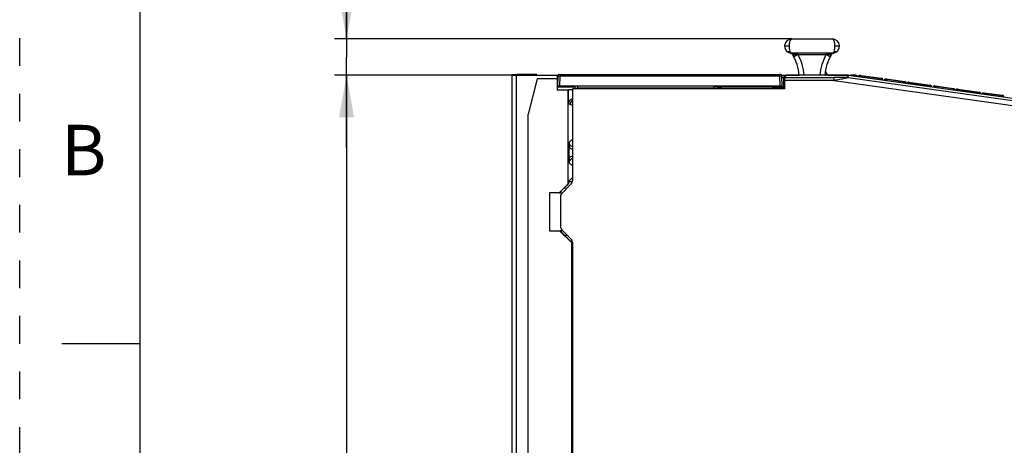
# Model space of a CAD drawing. Units: millimetres. Extents: x 0 to 420, y 0 to 297.
# Drawn here: x 0 to 82, y 204 to 239 of the extents above; entities that cross this region are included whole.
import ezdxf

# ---------------------------------------------------------------- set-up
doc = ezdxf.new("R2010")
doc.units = ezdxf.units.MM
doc.header["$LTSCALE"] = 23.1
doc.linetypes.add('DASHED', pattern=[0.2, 0.1, -0.1])
doc.linetypes.add('HIDDEN', pattern=[0.2, 0.1, -0.1])
doc.layers.get('0').update_dxf_attribs({"linetype": 'CONTINUOUS'})
doc.layers.add('DEFAULT_2', color=8, linetype='HIDDEN')
doc.styles.get("Standard").update_dxf_attribs({"font": 'txt', "width": 0.8})
doc.dimstyles.new('DIMSTYLE_1', dxfattribs={"dimtxt": 3.5, "dimasz": 3.5, "dimexe": 1, "dimexo": 0, "dimgap": 0.875, "dimtad": 1, "dimdec": 1, "dimlfac": 1.25, "dimzin": 0, "dimdsep": 46, "dimtxsty": 'Standard', "dimblk": '_FILLED', "dimblk1": '_FILLED', "dimblk2": '_FILLED', "dimcen": 0.09, "dimadec": 1, "dimazin": 0, "dimtp": 0.3, "dimtm": 0.3, "dimtfac": 1, "dimtdec": 1, "dimtofl": 0, "dimtmove": 0, "dimatfit": 3, "dimldrblk": '_FILLED', "dimfxl": 1, "dimtolj": 1, "dimtzin": 0, "dimarcsym": 0})
doc.dimstyles.new('DIMSTYLE_2', dxfattribs={"dimtxt": 3.5, "dimasz": 3.5, "dimexe": 1, "dimexo": 0, "dimgap": 0.875, "dimtad": 1, "dimdec": 1, "dimlfac": 1.25, "dimzin": 0, "dimdsep": 46, "dimtxsty": 'Standard', "dimblk": '_FILLED', "dimblk1": '_FILLED', "dimblk2": '_FILLED', "dimcen": 0.09, "dimadec": 1, "dimazin": 0, "dimtp": 0.1, "dimtm": 0.1, "dimtfac": 1, "dimtdec": 1, "dimtofl": 0, "dimtmove": 0, "dimatfit": 3, "dimldrblk": '_FILLED', "dimfxl": 1, "dimtolj": 1, "dimtzin": 0, "dimarcsym": 0})

# ---------------------------------------------------------------- blocks, each defined once
blk = doc.blocks.new('_FILLED')
at = {"color": 0, "linetype": 'ByBlock'}
blk.add_solid([(0, 0), (-1, 0.179), (-1, -0.179)], dxfattribs=at)
blk = doc.blocks.new('*D1')
at = {"color": 2, "linetype": 'Continuous', "transparency": 16777216}
for p, q in [((41.318, 234.844), (26.182, 234.844)), ((27.182, 234.844), (27.182, 192.719)), ((27.182, 150.595), (27.182, 192.719)), ((41.318, 150.595), (26.182, 150.595))]:
    blk.add_line(p, q, dxfattribs=at)
at = {"color": 2, "linetype": 'Continuous', "transparency": 16777216, "xscale": 3.5, "yscale": 3.5, "zscale": 3.5}
for p, rotation in [((27.182, 234.844), 90), ((27.182, 150.595), 270)]:
    blk.add_blockref('_FILLED', p, dxfattribs=dict(at, rotation=rotation))
at = {"color": 2, "linetype": 'Continuous', "transparency": 16777216, "insert": (22.807, 194.118), "char_height": 3.5, "width": 14, "attachment_point": 2, "rotation": 90, "line_spacing_factor": 0.9}
blk.add_mtext('105.3', dxfattribs=at)
blk = doc.blocks.new('*D2')
at = {"color": 2, "linetype": 'Continuous', "transparency": 16777216}
for p, q in [((27.182, 237.865), (27.182, 251.519)), ((27.182, 251.519), (27.182, 236.354)), ((64.198, 237.865), (26.182, 237.865)), ((27.182, 228.844), (27.182, 236.354)), ((41.318, 234.844), (26.182, 234.844)), ((27.182, 234.844), (27.182, 228.844))]:
    blk.add_line(p, q, dxfattribs=at)
at = {"color": 2, "linetype": 'Continuous', "transparency": 16777216, "xscale": 3.5, "yscale": 3.5, "zscale": 3.5}
for p, rotation in [((27.182, 237.865), 270), ((27.182, 234.844), 90)]:
    blk.add_blockref('_FILLED', p, dxfattribs=dict(at, rotation=rotation))
at = {"color": 2, "linetype": 'Continuous', "transparency": 16777216, "insert": (22.807, 243.119), "char_height": 3.5, "width": 8.4, "attachment_point": 1, "rotation": 90, "line_spacing_factor": 0.9}
blk.add_mtext('3.8', dxfattribs=at)

msp = doc.modelspace()

# ---------------------------------------------------------------- linework, layer by layer
at = {"color": 7, "linetype": 'Continuous'}
for p, q in [((10, 287), (10, 10)), ((64.198, 237.865), (67.558, 237.865)), ((40.961, 234.908), (40.918, 234.865)), ((40.918, 234.858), (40.918, 158.635)), ((41.318, 234.844), (44.678, 234.844)), ((42.983, 234.914), (41.361, 234.915)), ((43.015, 234.558), (42.278, 231.608)), ((42.989, 234.893), (42.511, 234.893)), ((42.518, 234.865), (44.678, 234.865)), ((42.996, 234.865), (42.989, 234.893)), ((44.678, 234.558), (43.015, 234.558)), ((43.021, 234.579), (44.678, 234.579)), ((44.678, 234.844), (44.678, 234.579)), ((44.678, 234.558), (44.678, 233.618)), ((44.73, 234.757), (44.716, 233.955)), ((44.89, 234.915), (63.214, 234.915)), ((63.388, 233.955), (63.374, 234.757)), ((63.492, 234.586), (63.492, 233.81)), ((63.534, 234.865), (64.806, 234.865)), ((63.582, 234.419), (63.582, 233.724)), ((63.586, 234.659), (63.766, 234.839)), ((68.845, 234.839), (63.766, 234.839)), ((67.183, 234.865), (69.095, 234.865)), ((142.653, 224.47), (68.907, 234.835)), ((69.652, 234.806), (69.495, 234.858)), ((69.652, 234.806), (69.593, 234.746)), ((69.652, 234.806), (69.652, 234.73)), ((69.894, 234.836), (71.648, 234.59)), ((72.043, 234.538), (73.581, 234.322)), ((73.929, 234.269), (75.712, 234.019)), ((44.678, 233.869), (46.151, 233.869)), ((45.59, 233.618), (44.678, 233.618)), ((44.716, 233.955), (63.388, 233.955)), ((45.59, 233.618), (45.635, 233.64)), ((45.59, 225.818), (45.59, 233.618)), ((45.635, 232.479), (45.635, 233.64)), ((45.954, 233.64), (45.635, 233.64)), ((45.954, 233.724), (45.954, 226.074)), ((63.582, 233.724), (45.954, 233.724)), ((46.188, 233.758), (46.188, 233.724)), ((57.672, 233.724), (57.673, 233.758)), ((57.676, 233.724), (57.676, 233.758)), ((57.727, 233.862), (57.706, 233.862)), ((57.709, 233.869), (63.374, 233.869)), ((57.847, 233.861), (57.727, 233.862)), ((62.629, 233.81), (63.492, 233.81)), ((63.374, 233.955), (63.374, 233.869)), ((63.492, 233.81), (63.374, 233.869)), ((76.107, 233.967), (77.645, 233.751)), ((77.993, 233.698), (79.776, 233.447)), ((80.171, 233.396), (81.709, 233.179)), ((45.954, 232.325), (45.764, 232.415)), ((42.278, 161.075), (42.278, 231.608)), ((45.692, 227.99), (45.692, 228.843)), ((45.619, 226.005), (45.954, 226.34)), ((45.619, 226.005), (45.619, 225.806)), ((45.619, 226.005), (45.954, 226.005)), ((44.847, 225.074), (45.59, 225.818)), ((45.255, 225.442), (44.891, 225.068)), ((45.071, 225.025), (45.837, 225.791)), ((45.619, 225.806), (45.255, 225.442)), ((45.484, 225.438), (45.255, 225.442)), ((45.59, 225.818), (45.619, 225.806)), ((44.057, 225.08), (44.057, 221.872)), ((44.841, 225.067), (44.057, 225.08)), ((44.078, 221.893), (44.078, 225.081)), ((44.841, 225.067), (44.891, 225.068)), ((44.891, 225.068), (45.111, 225.064)), ((44.954, 224.742), (44.954, 222.287)), ((44.923, 221.88), (44.057, 221.88)), ((44.925, 221.908), (44.077, 221.893)), ((45.898, 220.904), (44.916, 221.887)), ((45.164, 221.911), (44.944, 221.908)), ((44.944, 221.908), (45.308, 221.534)), ((45.837, 221.238), (45.071, 222.004)), ((45.308, 221.534), (45.538, 221.538)), ((45.927, 220.916), (45.308, 221.534)), ((45.898, 220.904), (45.927, 220.916)), ((45.898, 200.206), (45.898, 220.904)), ((45.919, 218.035), (45.919, 220.243)), ((45.954, 220.642), (45.926, 220.643)), ((45.927, 220.916), (45.927, 220.643)), ((45.954, 220.955), (45.954, 200.154)), ((45.926, 217.635), (45.954, 217.635)), ((45.954, 216.435), (45.926, 216.435)), ((45.919, 213.715), (45.919, 216.035)), ((45.926, 213.315), (45.954, 213.315)), ((10, 212.5), (3.5, 212.5)), ((45.927, 212.138), (45.927, 208.972)), ((45.927, 212.138), (45.954, 212.136)), ((45.927, 208.972), (45.954, 208.973)), ((45.919, 205.075), (45.919, 207.354)), ((45.954, 207.753), (45.926, 207.754)), ((45.926, 204.675), (45.954, 204.675))]:
    msp.add_line(p, q, dxfattribs=at)
at = {"color": 9, "linetype": 'Continuous'}
for p, q in [((63.998, 237.265), (63.598, 237.265)), ((67.59, 236.673), (64.166, 236.673)), ((68.158, 237.265), (67.758, 237.265)), ((64.721, 236.56), (64.367, 236.374)), ((64.721, 236.56), (67.035, 236.56)), ((67.389, 236.374), (67.035, 236.56)), ((41.318, 158.335), (41.318, 234.844)), ((42.511, 234.865), (42.511, 234.893)), ((44.916, 233.955), (44.93, 234.757)), ((44.93, 234.915), (44.93, 234.757)), ((63.174, 234.757), (44.93, 234.757)), ((63.174, 234.757), (63.174, 234.915)), ((63.174, 234.757), (63.188, 233.955)), ((63.492, 234.586), (63.375, 234.703)), ((63.534, 234.865), (63.652, 234.746)), ((67.714, 234.419), (63.582, 234.419)), ((63.586, 234.659), (67.714, 234.659)), ((67.714, 234.419), (67.714, 234.659)), ((67.714, 234.419), (142.42, 223.92)), ((68.845, 234.839), (68.833, 234.661)), ((68.882, 234.659), (68.907, 234.835)), ((68.882, 234.659), (142.475, 224.316)), ((69.955, 234.767), (69.894, 234.836)), ((69.925, 234.768), (69.955, 234.767)), ((69.944, 234.689), (69.955, 234.767)), ((71.588, 234.537), (69.955, 234.767)), ((71.588, 234.537), (71.577, 234.459)), ((71.617, 234.53), (71.588, 234.537)), ((71.648, 234.59), (71.601, 234.548)), ((72.043, 234.538), (72.093, 234.481)), ((73.532, 234.279), (72.093, 234.481)), ((73.532, 234.279), (73.581, 234.322)), ((73.929, 234.269), (73.99, 234.199)), ((73.99, 234.199), (73.96, 234.201)), ((73.99, 234.199), (73.979, 234.122)), ((75.652, 233.966), (73.99, 234.199)), ((46.388, 233.955), (46.388, 233.758)), ((46.388, 233.724), (46.388, 233.758)), ((57.673, 233.758), (46.388, 233.758)), ((57.873, 233.861), (57.847, 233.861)), ((58.281, 233.855), (58.413, 233.724)), ((62.543, 233.724), (62.629, 233.81)), ((75.652, 233.966), (75.641, 233.888)), ((75.681, 233.959), (75.652, 233.966)), ((75.712, 234.019), (75.665, 233.977)), ((76.107, 233.967), (76.157, 233.91)), ((77.596, 233.707), (76.157, 233.91)), ((77.596, 233.707), (77.645, 233.751)), ((77.993, 233.698), (78.054, 233.628)), ((78.054, 233.628), (78.024, 233.63)), ((78.054, 233.628), (78.043, 233.55)), ((79.716, 233.395), (78.054, 233.628)), ((79.716, 233.395), (79.705, 233.317)), ((79.745, 233.388), (79.716, 233.395)), ((79.776, 233.447), (79.729, 233.406)), ((80.171, 233.396), (80.221, 233.339)), ((81.66, 233.136), (80.221, 233.339)), ((81.66, 233.136), (81.709, 233.179)), ((45.764, 232.415), (45.635, 232.479)), ((45.695, 229.271), (45.954, 229.53)), ((45.954, 227.303), (45.695, 227.561)), ((45.954, 220.242), (45.919, 220.243)), ((45.954, 218.027), (45.919, 218.027)), ((45.919, 216.042), (45.954, 216.042)), ((45.954, 213.707), (45.919, 213.707))]:
    msp.add_line(p, q, dxfattribs=at)
at = {"color": 7, "linetype": 'Continuous'}
for centre, radius, start, end in [((64.198, 237.265), 0.6, 90, 260.29882), ((67.558, 237.265), 0.6, 279.70118, 90), ((64.056, 236.437), 0.24, 30.7117, 80.29882), ((67.699, 236.437), 0.24, 99.70118, 149.2883), ((60.736, 234.465), 4.101, 5.25073, 30.7117), ((71.019, 234.465), 4.101, 149.2883, 174.72649), ((67.393, 235.205), 0.4, 168.45926, 249.17271), ((44.89, 234.755), 0.16, 90.0002, 179.0001), ((63.214, 234.755), 0.16, 0.9999, 89.9998), ((68.845, 234.439), 0.4, 81.7234, 89.99866), ((69.932, 234.606), 0.162, 92.70084, 99.5734), ((71.564, 234.376), 0.163, 63.32806, 71.25298), ((71.565, 234.378), 0.16, 55.2932, 63.34108), ((71.566, 234.379), 0.159, 22.98471, 27.50851), ((73.968, 234.041), 0.16, 130.21476, 140.6025), ((73.968, 234.041), 0.161, 118.01115, 130.1543), ((73.968, 234.041), 0.16, 105.80995, 118.01837), ((73.968, 234.04), 0.161, 92.68545, 105.71193), ((45.988, 233.755), 0.2, 1, 90), ((57.873, 233.755), 0.2, 90, 179), ((75.628, 233.805), 0.163, 63.32806, 71.25298), ((75.63, 233.807), 0.16, 55.2932, 63.34108), ((75.63, 233.808), 0.159, 22.98471, 27.50851), ((78.032, 233.47), 0.16, 130.21476, 140.6025), ((78.032, 233.469), 0.161, 118.01115, 130.1543), ((78.032, 233.47), 0.16, 105.80995, 118.01837), ((78.032, 233.469), 0.161, 92.68545, 105.71193), ((79.692, 233.233), 0.163, 63.32806, 71.25298), ((79.694, 233.236), 0.16, 55.2932, 63.34108), ((79.694, 233.237), 0.159, 22.98471, 27.50851)]:
    msp.add_arc(centre, radius, start, end, dxfattribs=at)
at = {"color": 9, "linetype": 'Continuous'}
for centre, radius, start, end in [((63.581, 233.86), 2.931, 67.11897, 69.52054), ((68.175, 233.859), 2.931, 110.47985, 112.88127), ((67.694, 234.074), 2.601, 94.5983, 95.76936), ((67.67, 234.387), 2.287, 92.00664, 94.6228), ((60.736, 234.465), 4.501, 4.79548, 27.73521), ((71.019, 234.465), 4.501, 152.26479, 175.20706), ((66.64, 231.69), 3.187, 84.264, 84.50511), ((67.081, 235.08), 0.234, 235.01837, 238.87898), ((68.835, 234.259), 0.402, 82.77423, 90.39312), ((68.83, 234.542), 0.12, 80.99148, 88.96705), ((68.83, 234.537), 0.124, 73.17606, 80.96458), ((72.07, 234.322), 0.16, 82.02504, 90.0153), ((80.198, 233.18), 0.16, 82.02504, 90.0153)]:
    msp.add_arc(centre, radius, start, end, dxfattribs=at)
at = {"color": 7, "linetype": 'Continuous'}
for centre, major_axis, ratio, start_param, end_param in [((41.318, 234.851), (0.4, 0), 0.017455, 3.141585, 4.712389), ((42.518, 234.872), (0.4, 0), 0.017455, 3.141593, 4.712389), ((63.586, 234.419), (0, 0.24), 0.017455, 0.017453, 1.570796), ((69.095, 234.858), (0.4, 0), 0.017455, 0.05236, 1.570796), ((69.872, 234.678), (-0.105, 0.121), 0.999646, -0.855036, 0.434176), ((71.626, 234.431), (0.121, 0.105), 0.999733, -0.715453, 0.715453), ((73.559, 234.163), (0.121, 0.105), 0.999733, 5.567733, 6.998638), ((73.907, 234.111), (-0.105, 0.121), 0.999646, -0.855036, 0.583206), ((62.629, 233.41), (0.283, 0.283), 0.999924, 0.140059, 0.78536), ((75.69, 233.86), (0.121, 0.105), 0.999733, -0.715453, 0.715453), ((76.085, 233.808), (-0.105, 0.121), 0.999646, -0.855036, 0.603079), ((77.623, 233.592), (0.121, 0.105), 0.999733, 5.567733, 6.998638), ((77.971, 233.54), (-0.105, 0.121), 0.999646, -0.855036, 0.583206), ((79.754, 233.289), (0.121, 0.105), 0.999733, -0.715453, 0.715453), ((81.687, 233.021), (0.121, 0.105), 0.999733, -0.715453, 0.715453), ((45.554, 226.074), (-0.37, 0.153), 0.999822, 2.748957, 3.534229), ((45.354, 224.742), (0.37, -0.153), 0.999822, 2.748957, 3.534229), ((45.354, 222.287), (0.37, 0.153), 0.999822, 2.748957, 3.534229), ((45.554, 220.955), (-0.37, -0.153), 0.999822, 2.748957, 3.534229), ((45.926, 220.243), (0, 0.4), 0.017452, 0.785096, 1.570492), ((45.926, 218.035), (0, 0.4), 0.017452, -4.712084, -3.926762), ((45.926, 213.715), (0, 0.4), 0.017452, -4.712084, -3.926762), ((45.926, 207.354), (0, 0.4), 0.017452, 0.785096, 1.570492), ((45.926, 205.075), (0, 0.4), 0.017452, -4.712084, -3.926762)]:
    msp.add_ellipse(centre, major_axis=major_axis, ratio=ratio, start_param=start_param, end_param=end_param, dxfattribs=at)
at = {"color": 9, "linetype": 'Continuous'}
for points, knots in [([(63.998, 237.265), (63.998, 237.343), (64.005, 237.458), (64.03, 237.601), (64.055, 237.691), (64.085, 237.764), (64.118, 237.819), (64.155, 237.855), (64.184, 237.865), (64.198, 237.865)], [0, 0, 0, 0, 0.353003, 0.512337, 0.652989, 0.771697, 0.866981, 0.940356, 1, 1, 1, 1]), ([(67.558, 237.865), (67.571, 237.865), (67.601, 237.855), (67.638, 237.819), (67.671, 237.764), (67.7, 237.691), (67.725, 237.601), (67.751, 237.458), (67.758, 237.343), (67.758, 237.265)], [0, 0, 0, 0, 0.059375, 0.133113, 0.228412, 0.347042, 0.487726, 0.647105, 1, 1, 1, 1]), ([(63.79, 236.825), (63.789, 236.826), (63.802, 236.824), (63.809, 236.826), (63.838, 236.824), (63.869, 236.825), (63.911, 236.825), (63.976, 236.825), (64.027, 236.826), (64.062, 236.825)], [0, 0, 0, 0, 0.015614, 0.069532, 0.160474, 0.284825, 0.43792, 0.613297, 1, 1, 1, 1]), ([(64.062, 236.825), (64.039, 236.889), (64.007, 237.035), (63.998, 237.184), (63.998, 237.265)], [0, 0, 0, 0, 0.456656, 1, 1, 1, 1]), ([(64.092, 236.755), (64.09, 236.76), (64.078, 236.783), (64.068, 236.806), (64.062, 236.825)], [0, 0, 0, 0, 0.231358, 1, 1, 1, 1]), ([(64.166, 236.673), (64.159, 236.676), (64.128, 236.697), (64.106, 236.729), (64.092, 236.755)], [0, 0, 0, 0, 0.204598, 1, 1, 1, 1]), ([(64.262, 236.56), (64.271, 236.545), (64.301, 236.53), (64.344, 236.526), (64.406, 236.531), (64.496, 236.555), (64.568, 236.586), (64.606, 236.605)], [0, 0, 0, 0, 0.142435, 0.239824, 0.357804, 0.650771, 1, 1, 1, 1]), ([(67.493, 236.56), (67.484, 236.545), (67.454, 236.53), (67.411, 236.526), (67.349, 236.531), (67.259, 236.555), (67.187, 236.586), (67.149, 236.605)], [0, 0, 0, 0, 0.142435, 0.239825, 0.357804, 0.650771, 1, 1, 1, 1]), ([(67.628, 236.703), (67.625, 236.7), (67.614, 236.688), (67.6, 236.678), (67.59, 236.673)], [0, 0, 0, 0, 0.275769, 1, 1, 1, 1]), ([(67.694, 236.825), (67.689, 236.812), (67.672, 236.769), (67.65, 236.727), (67.628, 236.703)], [0, 0, 0, 0, 0.292715, 1, 1, 1, 1]), ([(67.758, 237.265), (67.758, 237.184), (67.748, 237.035), (67.717, 236.889), (67.694, 236.825)], [0, 0, 0, 0, 0.543344, 1, 1, 1, 1]), ([(67.694, 236.825), (67.729, 236.826), (67.78, 236.825), (67.844, 236.825), (67.886, 236.825), (67.918, 236.824), (67.946, 236.826), (67.954, 236.824), (67.967, 236.826), (67.966, 236.825)], [0, 0, 0, 0, 0.386678, 0.562044, 0.715151, 0.839535, 0.930433, 0.984231, 1, 1, 1, 1]), ([(44.93, 234.757), (44.917, 234.758), (44.892, 234.758), (44.855, 234.758), (44.821, 234.759), (44.791, 234.759), (44.769, 234.759), (44.755, 234.758), (44.746, 234.758), (44.74, 234.758), (44.735, 234.758), (44.732, 234.758), (44.73, 234.758), (44.73, 234.757)], [0, 0, 0, 0, 0.19486, 0.382595, 0.555383, 0.70682, 0.831177, 0.881605, 0.923573, 0.956656, 0.980509, 0.994975, 1, 1, 1, 1]), ([(63.374, 234.757), (63.374, 234.758), (63.372, 234.758), (63.37, 234.758), (63.365, 234.758), (63.359, 234.758), (63.35, 234.758), (63.336, 234.759), (63.314, 234.759), (63.284, 234.759), (63.25, 234.758), (63.213, 234.758), (63.187, 234.758), (63.174, 234.757)], [0, 0, 0, 0, 0.005025, 0.019491, 0.043344, 0.076427, 0.118395, 0.168823, 0.293181, 0.444617, 0.617405, 0.80514, 1, 1, 1, 1]), ([(68.833, 234.661), (68.707, 234.659), (68.334, 234.66), (67.961, 234.659), (67.714, 234.659)], [0, 0, 0, 0, 0.336856, 1, 1, 1, 1]), ([(67.714, 234.419), (67.919, 234.46), (68.223, 234.522), (68.573, 234.592), (68.751, 234.632), (68.831, 234.648), (68.866, 234.656)], [0, 0, 0, 0, 0.534053, 0.791398, 0.909753, 1, 1, 1, 1]), ([(72.07, 234.482), (72.058, 234.482), (72.006, 234.475), (71.957, 234.443), (71.936, 234.409)], [0, 0, 0, 0, 0.242543, 1, 1, 1, 1]), ([(72.093, 234.481), (72.094, 234.479), (72.092, 234.47), (72.093, 234.454), (72.091, 234.426), (72.091, 234.404), (72.09, 234.392)], [0, 0, 0, 0, 0.075721, 0.271353, 0.582442, 1, 1, 1, 1]), ([(73.524, 234.191), (73.525, 234.203), (73.527, 234.224), (73.528, 234.252), (73.531, 234.268), (73.53, 234.277), (73.532, 234.279)], [0, 0, 0, 0, 0.41863, 0.730081, 0.925366, 1, 1, 1, 1]), ([(73.662, 234.168), (73.653, 234.197), (73.618, 234.249), (73.561, 234.275), (73.532, 234.279)], [0, 0, 0, 0, 0.507991, 1, 1, 1, 1]), ([(46.188, 233.758), (46.188, 233.758), (46.19, 233.758), (46.192, 233.759), (46.197, 233.759), (46.204, 233.759), (46.212, 233.759), (46.226, 233.759), (46.248, 233.759), (46.278, 233.759), (46.312, 233.759), (46.349, 233.759), (46.375, 233.758), (46.388, 233.758)], [0, 0, 0, 0, 0.005063, 0.019491, 0.0433, 0.076343, 0.118279, 0.168686, 0.293036, 0.444499, 0.617335, 0.805114, 1, 1, 1, 1]), ([(58.281, 233.855), (58.279, 233.856), (58.268, 233.855), (58.248, 233.857), (58.213, 233.858), (58.166, 233.859), (58.107, 233.859), (58.008, 233.86), (57.929, 233.861), (57.873, 233.861)], [0, 0, 0, 0, 0.020077, 0.072038, 0.156613, 0.272711, 0.41792, 0.589597, 1, 1, 1, 1]), ([(57.986, 233.725), (58.025, 233.767), (58.118, 233.833), (58.229, 233.855), (58.281, 233.855)], [0, 0, 0, 0, 0.519692, 1, 1, 1, 1]), ([(76.157, 233.91), (76.128, 233.914), (76.066, 233.904), (76.017, 233.864), (76, 233.838)], [0, 0, 0, 0, 0.487168, 1, 1, 1, 1]), ([(76.157, 233.91), (76.158, 233.908), (76.156, 233.899), (76.157, 233.882), (76.155, 233.855), (76.155, 233.833), (76.154, 233.821)], [0, 0, 0, 0, 0.075721, 0.271353, 0.582442, 1, 1, 1, 1]), ([(77.588, 233.619), (77.589, 233.632), (77.591, 233.653), (77.592, 233.681), (77.595, 233.697), (77.594, 233.706), (77.596, 233.707)], [0, 0, 0, 0, 0.41863, 0.730081, 0.925366, 1, 1, 1, 1]), ([(77.726, 233.597), (77.717, 233.625), (77.682, 233.678), (77.625, 233.703), (77.596, 233.707)], [0, 0, 0, 0, 0.507991, 1, 1, 1, 1]), ([(80.198, 233.34), (80.186, 233.34), (80.134, 233.333), (80.085, 233.3), (80.064, 233.267)], [0, 0, 0, 0, 0.242543, 1, 1, 1, 1]), ([(80.221, 233.339), (80.222, 233.337), (80.22, 233.328), (80.221, 233.311), (80.219, 233.284), (80.219, 233.262), (80.218, 233.25)], [0, 0, 0, 0, 0.075721, 0.271353, 0.582442, 1, 1, 1, 1]), ([(45.95, 232.753), (45.894, 232.718), (45.799, 232.616), (45.764, 232.481), (45.764, 232.415)], [0, 0, 0, 0, 0.499293, 1, 1, 1, 1]), ([(81.652, 233.048), (81.653, 233.061), (81.655, 233.082), (81.656, 233.109), (81.659, 233.126), (81.659, 233.134), (81.66, 233.136)], [0, 0, 0, 0, 0.41863, 0.730081, 0.925366, 1, 1, 1, 1]), ([(81.79, 233.026), (81.781, 233.054), (81.746, 233.107), (81.689, 233.132), (81.66, 233.136)], [0, 0, 0, 0, 0.50799, 1, 1, 1, 1]), ([(45.953, 228.895), (45.88, 228.923), (45.746, 229.027), (45.695, 229.19), (45.695, 229.271)], [0, 0, 0, 0, 0.492004, 1, 1, 1, 1]), ([(45.695, 227.561), (45.695, 227.642), (45.746, 227.805), (45.88, 227.91), (45.953, 227.937)], [0, 0, 0, 0, 0.508024, 1, 1, 1, 1])]:
    msp.add_open_spline(points, degree=3, knots=knots, dxfattribs=at)
for points in [[(64.166, 236.673), (64.143, 236.669), (64.119, 236.67), (64.097, 236.674)], [(64.166, 236.673), (64.218, 236.671), (64.271, 236.667), (64.323, 236.662)], [(64.323, 236.662), (64.419, 236.652), (64.515, 236.636), (64.606, 236.605)], [(67.149, 236.605), (67.24, 236.636), (67.337, 236.652), (67.433, 236.662)], [(67.659, 236.674), (67.636, 236.67), (67.613, 236.669), (67.59, 236.673)], [(66.959, 234.861), (66.986, 234.858), (67.013, 234.855), (67.041, 234.851)], [(66.96, 234.88), (66.985, 234.865), (67.012, 234.855), (67.041, 234.851)], [(68.886, 234.658), (68.879, 234.659), (68.872, 234.658), (68.866, 234.656)], [(45.692, 228.843), (45.766, 228.78), (45.859, 228.735), (45.954, 228.718)], [(45.954, 228.115), (45.859, 228.097), (45.766, 228.053), (45.692, 227.99)]]:
    msp.add_open_spline(points, degree=3, dxfattribs=at)
at = {"color": 7, "linetype": 'Continuous'}
for points, knots in [([(40.961, 234.908), (40.963, 234.91), (40.975, 234.908), (40.985, 234.91), (40.993, 234.91)], [0, 0, 0, 0, 0.275879, 1, 1, 1, 1]), ([(40.993, 234.91), (41.013, 234.911), (41.136, 234.914), (41.259, 234.915), (41.361, 234.915)], [0, 0, 0, 0, 0.16559, 1, 1, 1, 1]), ([(42.518, 234.893), (42.467, 234.893), (42.393, 234.893), (42.299, 234.892), (42.239, 234.891), (42.19, 234.89), (42.156, 234.889), (42.137, 234.888), (42.126, 234.888), (42.122, 234.887), (42.118, 234.887), (42.118, 234.886)], [0, 0, 0, 0, 0.382406, 0.555276, 0.706684, 0.830934, 0.923429, 0.956483, 0.980348, 0.994864, 1, 1, 1, 1]), ([(63.395, 234.785), (63.409, 234.809), (63.45, 234.85), (63.506, 234.865), (63.534, 234.865)], [0, 0, 0, 0, 0.49994, 1, 1, 1, 1]), ([(63.652, 234.746), (63.625, 234.746), (63.569, 234.731), (63.528, 234.69), (63.514, 234.667)], [0, 0, 0, 0, 0.500058, 1, 1, 1, 1]), ([(71.866, 234.419), (71.876, 234.456), (71.923, 234.525), (72.006, 234.543), (72.043, 234.538)], [0, 0, 0, 0, 0.500233, 1, 1, 1, 1]), ([(79.994, 233.277), (80.004, 233.314), (80.051, 233.383), (80.134, 233.401), (80.171, 233.396)], [0, 0, 0, 0, 0.500233, 1, 1, 1, 1]), ([(45.953, 232.87), (45.866, 232.852), (45.702, 232.754), (45.635, 232.573), (45.635, 232.485)], [0, 0, 0, 0, 0.499996, 1, 1, 1, 1]), ([(45.695, 229.271), (45.695, 229.238), (45.693, 229.095), (45.692, 228.952), (45.692, 228.843)], [0, 0, 0, 0, 0.233592, 1, 1, 1, 1]), ([(45.692, 227.99), (45.692, 227.951), (45.692, 227.808), (45.694, 227.665), (45.695, 227.561)], [0, 0, 0, 0, 0.275498, 1, 1, 1, 1]), ([(45.926, 220.643), (45.925, 220.643), (45.925, 220.639), (45.924, 220.634), (45.924, 220.624), (45.922, 220.605), (45.922, 220.571), (45.921, 220.542), (45.921, 220.526)], [0, 0, 0, 0, 0.017376, 0.066723, 0.148096, 0.26086, 0.576177, 1, 1, 1, 1]), ([(45.921, 217.752), (45.921, 217.735), (45.922, 217.706), (45.922, 217.673), (45.924, 217.653), (45.924, 217.643), (45.925, 217.639), (45.925, 217.635), (45.926, 217.635)], [0, 0, 0, 0, 0.423736, 0.738989, 0.851754, 0.933175, 0.982591, 1, 1, 1, 1]), ([(45.926, 216.435), (45.925, 216.435), (45.925, 216.431), (45.924, 216.426), (45.924, 216.416), (45.922, 216.396), (45.922, 216.363), (45.921, 216.314), (45.92, 216.254), (45.919, 216.16), (45.919, 216.086), (45.919, 216.035)], [0, 0, 0, 0, 0.005118, 0.019629, 0.043495, 0.076552, 0.169037, 0.293267, 0.444664, 0.617532, 1, 1, 1, 1]), ([(45.921, 213.432), (45.921, 213.415), (45.922, 213.386), (45.922, 213.353), (45.924, 213.333), (45.924, 213.323), (45.925, 213.319), (45.925, 213.315), (45.926, 213.315)], [0, 0, 0, 0, 0.423736, 0.738989, 0.851754, 0.933175, 0.982591, 1, 1, 1, 1]), ([(45.925, 207.753), (45.925, 207.753), (45.925, 207.749), (45.924, 207.745), (45.923, 207.734), (45.922, 207.715), (45.922, 207.681), (45.921, 207.653), (45.921, 207.637)], [0, 0, 0, 0, 0.017828, 0.068311, 0.150964, 0.264689, 0.579782, 1, 1, 1, 1]), ([(45.921, 204.792), (45.921, 204.775), (45.922, 204.746), (45.922, 204.713), (45.924, 204.693), (45.924, 204.683), (45.925, 204.679), (45.925, 204.675), (45.926, 204.675)], [0, 0, 0, 0, 0.423736, 0.738989, 0.851754, 0.933175, 0.982591, 1, 1, 1, 1])]:
    msp.add_open_spline(points, degree=3, knots=knots, dxfattribs=at)
for points in [[(63.374, 234.705), (63.374, 234.733), (63.381, 234.761), (63.395, 234.785)], [(63.514, 234.667), (63.5, 234.643), (63.492, 234.614), (63.492, 234.586)], [(69.809, 234.71), (69.832, 234.739), (69.869, 234.76), (69.906, 234.766)], [(71.707, 234.453), (71.695, 234.475), (71.678, 234.496), (71.657, 234.51)], [(75.771, 233.882), (75.76, 233.904), (75.742, 233.924), (75.721, 233.939)], [(79.835, 233.31), (79.824, 233.333), (79.806, 233.353), (79.785, 233.368)]]:
    msp.add_open_spline(points, degree=3, dxfattribs=at)
at = {"layer": 'DEFAULT_2', "color": 8, "linetype": 'DASHED'}
msp.add_line((0, 0), (0, 297), dxfattribs=at)

# ---------------------------------------------------------------- texts
at = {"color": 2, "linetype": 'Continuous', "insert": (5.325, 230.722), "char_height": 4.2, "width": 3.36, "attachment_point": 2, "line_spacing_factor": 0.9}
msp.add_mtext('B', dxfattribs=at)

# ---------------------------------------------------------------- dimensions: what is measured, and where the dimension line sits
at = {"color": 2, "linetype": 'Continuous'}
for p1, angle, dimstyle, picture, middle in [((64.198, 237.865), 270, 'DIMSTYLE_2', '*D2', (27.182, 247.406)), ((41.318, 150.595), 90, 'DIMSTYLE_1', '*D1', (27.182, 194.556))]:
    dim = msp.add_linear_dim(base=(27.182, 234.844), p1=p1, p2=(41.318, 234.844), angle=angle, dimstyle=dimstyle, dxfattribs=at)
    dim.commit()
    dim.dimension.update_dxf_attribs({"geometry": picture, "text_midpoint": middle, "dimtype": 160})

doc.saveas('drawing.dxf')
